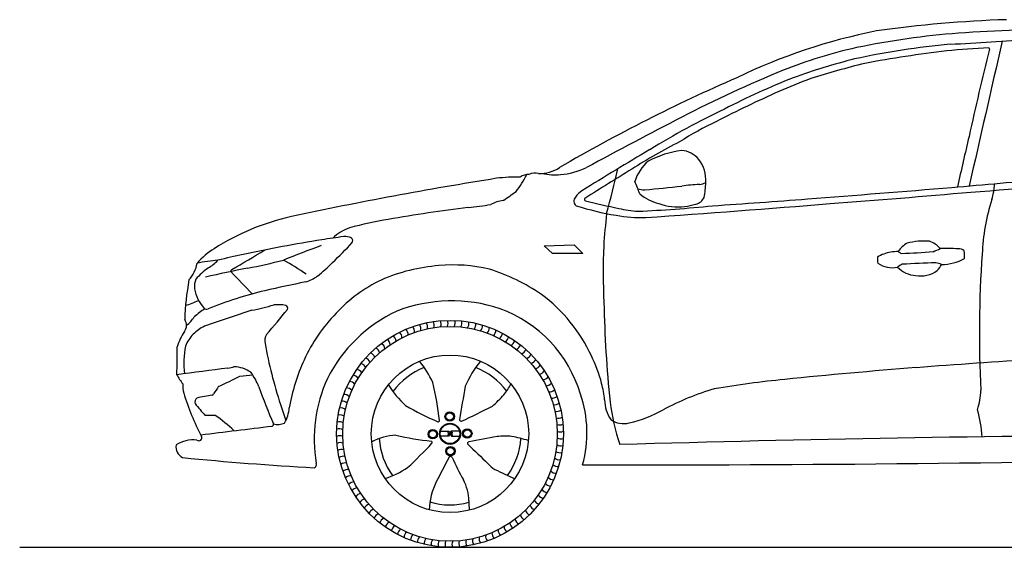
# Model space of a CAD drawing. Units: inches. Extents: x 8216 to 13517, y 4427 to 8582.
# Drawn here: x 8216 to 10983, y 7069 to 8549 of the extents above; entities that cross this region are included whole.
import ezdxf

# ---------------------------------------------------------------- set-up
doc = ezdxf.new("R2010")
doc.units = ezdxf.units.IN
doc.header["$MEASUREMENT"] = 0

msp = doc.modelspace()

# ---------------------------------------------------------------- linework, layer by layer
for p, q in [((9689.9, 7914.5), (9774.6, 7917.2)), ((9713.2, 7893), (9689.9, 7914.5)), ((9774.6, 7917.2), (9798.8, 7893)), ((9798.8, 7893), (9713.2, 7893)), ((9399, 7394.6), (9422, 7394.6)), ((9419.3, 7391.6), (9423.7, 7387.8)), ((9419.3, 7391.6), (9420.5, 7387)), ((9420.5, 7387), (9419.3, 7382.1)), ((9422, 7394.6), (9425, 7391.3)), ((9423.7, 7387.8), (9423.7, 7386.1)), ((9425, 7391.3), (9425, 7385.7)), ((9429, 7394.6), (9426, 7391.3)), ((9426, 7391.3), (9426, 7385.7)), ((9431.8, 7391.6), (9427.3, 7387.8)), ((9427.3, 7387.8), (9427.3, 7386.1)), ((9452, 7394.6), (9429, 7394.6)), ((9431.8, 7391.6), (9430.9, 7387.1)), ((9430.9, 7387.1), (9431.8, 7382.1)), ((9421.5, 7380.4), (9398.8, 7380.4)), ((9423.7, 7386.1), (9419.3, 7382.1)), ((9425, 7385.7), (9421.5, 7380.4)), ((9426, 7385.7), (9429.6, 7380.4)), ((9427.3, 7386.1), (9431.8, 7382.1)), ((9429.6, 7380.4), (9452.3, 7380.4))]:
    msp.add_line(p, q)
at = {"color": 5}
msp.add_lwpolyline([(8216.4, 7068.6), (13517.4, 7068.6)], dxfattribs=at)
for centre, radius in [((9425.5, 7387), 318.5), ((9425.5, 7387), 301.5), ((9425.5, 7387), 221.1), ((9424.6, 7435.6), 13.2), ((9424.6, 7435.6), 10.4), ((9425.5, 7387), 29.6), ((9425.5, 7387), 27.6), ((9376.9, 7386), 13.2), ((9376.9, 7386), 10.4), ((9474.1, 7387.9), 13.2), ((9474.1, 7387.9), 10.4), ((9426.5, 7338.4), 13.2), ((9426.5, 7338.4), 10.4)]:
    msp.add_circle(centre, radius)
for centre, radius, start, end in [((11087, 5288.1), 3262.7, 91.7231, 98.1649), ((11146.5, 4477.5), 4044.6, 89.5369, 94.1474), ((10939.4, 6922.8), 1625.9, 101.1983, 115.8138), ((11028.5, 6246.5), 2271.7, 94.4036, 101.7011), ((10175.4, 20121.3), 11659.3, 273.22148, 274.35713), ((10842.7, 7214.9), 1285.8, 102.3485, 111.9586), ((11026.5, 6313.6), 2175.6, 95.164, 102.3171), ((10990.1, 6874.2), 1596.6, 91.8359, 96.0733), ((20448.7, 6120.2), 9792.9, 166.13462, 167.60712), ((296306.4, -56775.9), 292698.5, 167.115965, 167.197641), ((10939, 8467.8), 2.26, 339.8665, 91.3987), ((11000.5, 6696.4), 1797, 104.112, 109.8637), ((11244.1, 4909.4), 3577.6, 96.7895, 100.5198), ((11226.5, 5883.7), 2621.3, 104.0328, 107.4792), ((12127.9, 4020.4), 4760.2, 113.4798, 120.2043), ((11652, 5233.9), 3425.7, 112.1216, 117.3748), ((11223.8, 6299.6), 2247.4, 111.7807, 117.2001), ((10962.1, 6957.7), 1519.2, 110.1336, 113.7854), ((11919.1, 4843.7), 3839.7, 114.1303, 117.0305), ((20897.2, -12520), 23442.6, 117.48861, 118.2293), ((11201.3, 6197), 2329.2, 115.5539, 121.4242), ((10549.5, 7464.1), 883.5, 115.1457, 122.8269), ((20620.9, 5916.9), 10006.1, 166.68185, 167.51583), ((10773.7, 6817.2), 1557.1, 116.8418, 122.526), ((14971, -254.4), 9801, 120.56652, 121.87009), ((10118.4, 7888.3), 297.2, 98.1462, 117.1638), ((10070.1, 8112.1), 70.7, 39.8619, 85.0378), ((9679.9, 8212.9), 94.9, 266.7493, 304.1688), ((9719.3, 8320.3), 206.4, 274.6471, 295.7094), ((10064.5, 8056.9), 126, 130.4914, 162.4873), ((10047.2, 8098.2), 97.3, 356.5892, 37.5033), ((9615.1, 7600.2), 507.4, 89.1591, 96.6256), ((9396.9, 8236), 272.7, 321.7867, 333.5895), ((9646.2, 8073.5), 41.5, 88.3738, 124.8964), ((9665.8, 8075.3), 43.7, 78.4961, 114.8422), ((9720.9, 8266.5), 152.6, 256.4472, 275.695), ((18301.6, -5428.9), 15931.8, 121.67242, 122.23046), ((7729.8, 8601.8), 2217.4, 344.3982, 347.7363), ((11340.6, -3084.4), 11329.9, 99.05982, 102.02609), ((9224.6, 7767.2), 790.9, 21.7862, 24.4765), ((8548.9, 22876.7), 14873.2, 275.4926, 275.89784), ((10132.3, 7754.8), 331.9, 91.0657, 99.5535), ((10114.8, 8155.3), 69.6, 279.3714, 295.1431), ((9893.5, 8100.8), 251, 348.4713, 358.0776), ((1667.2, 120420.9), 112715.8, 274.458695, 274.665723), ((5524.5, 68680.8), 60834.5, 275.008709, 275.264733), ((8448.4, 42458.3), 34479.1, 274.05878, 274.7673), ((10778.5, 8097.6), 177.4, 342.5777, 357.2703), ((9226.2, 8581.3), 642.2, 302.8684, 306.8308), ((9789, 8039.9), 15.6, 132.7728, 235.6231), ((9818.1, 8029.5), 45.2, 118.943, 151.1459), ((9978, 8164.3), 92.7, 254.4394, 266.6411), ((10048, 8167.3), 138.9, 230.1347, 254.9294), ((8732, 31993.6), 24024.9, 274.20493, 275.1505), ((9394.7, 8858.4), 840.2, 275.6145, 279.9466), ((9593.8, 7920.9), 122.5, 98.9476, 116.1544), ((10029.9, 8833.6), 844.4, 252.8018, 260.5988), ((9807.1, 8044.9), 3.85, 126.7038, 258.0343), ((10370.1, 10296.8), 2325.1, 255.965, 258.3238), ((9819.4, 11306.3), 3297.2, 272.3361, 275.9806), ((6847.2, 52419.5), 44535.7, 274.02776, 274.69639), ((10067, 8193.1), 169.2, 250.9733, 276.0409), ((10060.1, 8213.8), 190.5, 277.4381, 286.978), ((10108.7, 8064.6), 33.7, 282.1054, 335.5986), ((7250.1, 50565.5), 42638, 273.91727, 274.27674), ((11501.7, 7867.9), 581.4, 162.3155, 177.686), ((9133.6, 7320.9), 693.3, 102.807, 122.3349), ((10075, 3207.2), 4852, 97.0802, 99.7638), ((11624, 7799.2), 1770.4, 173.314, 176.2709), ((9966.7, 8407.1), 413.3, 259.5786, 271.2046), ((9963.5, 8265.4), 253.8, 255.4092, 267.809), ((9454.3, 6794.6), 1211.3, 99.606, 104.8956), ((9373.5, 6060.4), 1896.3, 97.4771, 99.3504), ((9189.1, 7838.1), 135.3, 110.0032, 133.4702), ((9131, 7898.6), 42.2, 65.8254, 95.6973), ((9656.1, 4146.4), 3830.9, 98.8698, 102.234), ((9948.7, 5465.8), 2604.5, 109.8717, 112.3582), ((8529.6, 8481.1), 834.1, 312.7114, 318.0779), ((9143.1, 7929.6), 9.11, 320.7824, 55.8487), ((11838.1, 7840.8), 1982.2, 177.8723, 182.455), ((10748.3, 7855.5), 77, 119.7969, 145.529), ((10759.3, 7714.8), 213.3, 86.4702, 103.355), ((10754.1, 7868.2), 62.2, 39.0175, 72.811), ((8887.8, 7709.5), 233.4, 122.3729, 137.837), ((9135.2, 6461.5), 1458.1, 101.5077, 104.3706), ((7435.1, 10287.9), 2801.5, 299.444, 301.6463), ((10679.5, 7792.6), 105.1, 98.5744, 120.3556), ((10698, 7699.6), 199.9, 93.7555, 99.8354), ((10710.1, 7926.9), 37.6, 227.8238, 244.1965), ((10501, 11946.4), 4057.9, 272.7234, 273.9881), ((10741.8, 8010.9), 120, 290.1485, 300.3206), ((10814.7, 7291.5), 616, 86.4115, 91.145), ((10854.2, 7880.6), 25.7, 51.3727, 92.1636), ((10794.5, 7887.6), 76.9, 353.9881, 9.7734), ((13920.6, 7672.6), 3007.7, 175.8288, 183.1232), ((8627.8, 7879.1), 87.9, 316.8866, 351.5501), ((8923.1, 6534.7), 1347.7, 96.3806, 98.8929), ((8657.4, 7991.5), 165, 302.5721, 314.6262), ((8341.3, 10370.9), 2571.4, 281.5627, 283.8759), ((8390.2, 6887.8), 1138.4, 56.3074, 60.0837), ((8833.1, 8116.7), 361.3, 307.4329, 316.5377), ((9430.8, 7368.9), 491.6, 94.2796, 113.8322), ((9434.4, 7408.9), 452.1, 76.9747, 95.1136), ((10698.8, 7879.3), 72.5, 176.8282, 190.7604), ((10668.7, 7927.8), 74.5, 236.434, 280.9508), ((10730.5, 7793.3), 77.7, 116.2035, 127.8146), ((10967.6, 2569), 5300.9, 91.914, 92.9349), ((10777.4, 7793.4), 74.7, 67.15, 79.8647), ((10756.9, 7885.2), 54.6, 313.7573, 335.1829), ((10807.4, 7988.1), 125.8, 269.5616, 300.3681), ((8836.5, 7717.6), 162.2, 123.816, 140.3678), ((9270.6, 5615.5), 2274.1, 100.4863, 103.5243), ((8814.7, 7843.8), 5.04, 119.4539, 196.2631), ((6558.6, 5635), 3152.9, 42.8582, 44.4356), ((8994.4, 7904.8), 94.9, 285.6026, 307.8696), ((9361.4, 7303.7), 573, 55.9195, 72.2304), ((10737.4, 7907.6), 76, 224.155, 267.2416), ((10748.4, 7907.1), 76.9, 259.0241, 307.018), ((9373.6, 7690.8), 693.5, 169.3511, 178.6099), ((8755.7, 7801.3), 48.3, 155.7965, 188.9874), ((9745.5, 4159.9), 3724.7, 101.2322, 103.0382), ((9404.2, 7452.8), 404.2, 115.1889, 137.5893), ((8808.1, 7809.4), 101.4, 188.8732, 222.6696), ((9171.1, 6673.4), 1146.5, 103.4092, 111.7747), ((9410.9, 7414.5), 454, 24.9041, 53.2578), ((8611.3, 7981.6), 244.9, 286.8597, 296.0252), ((8670.7, 8664.5), 951.7, 282.011, 285.8387), ((8941.3, 7618.1), 131.3, 80.0783, 94.7196), ((8960.7, 7739.3), 8.7, 337.2374, 68.6652), ((9430.6, 7328.9), 431.2, 71.6907, 111.0485), ((13441.5, 7836.8), 3584.6, 181.2942, 185.7758), ((8885.1, 7513.8), 269, 123.5206, 131.4842), ((8741.1, 7746.1), 9.28, 216.1802, 300.3337), ((54554.2, -128656.3), 143838, 108.518876, 108.574976), ((1682.2, 13756.3), 9451.9, 319.88111, 320.4361), ((9435.4, 7402.9), 461.3, 135.6272, 155.5012), ((9450.7, 7356.2), 413.9, 115.0062, 153.3112), ((9439.1, 7392.2), 368.6, 16.7271, 69.8616), ((8657.7, 7691.7), 27.6, 320.4578, 35.242), ((8608.8, 7779.5), 117.2, 310.7217, 326.7863), ((9323.8, 7681.1), 20, 348.243, 38.6416), ((9342.5, 7686.9), 20, 344.643, 35.0416), ((9361.5, 7691.6), 20, 341.043, 31.4416), ((9380.7, 7695), 20, 337.443, 27.8416), ((9400.1, 7697.2), 20, 333.843, 24.2416), ((9419.7, 7698.2), 20, 330.243, 20.6416), ((9439.2, 7697.9), 20, 326.643, 17.0416), ((9458.7, 7696.4), 20, 323.043, 13.4416), ((9478.1, 7693.8), 20, 319.443, 9.8416), ((9497.2, 7689.8), 20, 315.843, 6.2416), ((8820.8, 7581.3), 169.4, 146.8098, 162.8388), ((8772.4, 7598), 96.9, 135.1032, 158.6962), ((8793.2, 7574.3), 128.4, 116.8331, 134.16), ((8933.8, 7648.9), 29, 144.7891, 196.0008), ((9270.5, 7656.9), 20, 359.043, 49.4416), ((9287.7, 7666.1), 20, 355.443, 45.8416), ((9305.5, 7674.2), 20, 351.843, 42.2416), ((9516.1, 7684.7), 20, 312.243, 2.6416), ((9534.6, 7678.5), 20, 308.643, 359.0416), ((9552.7, 7671), 20, 305.043, 355.4416), ((10041.6, 7837.4), 1152.5, 189.814, 198.6131), ((9222.7, 7623), 20, 9.843, 60.2416), ((9237.9, 7635.3), 20, 6.243, 56.6416), ((9253.8, 7646.6), 20, 2.643, 53.0416), ((9570.3, 7662.5), 20, 301.443, 351.8416), ((9587.3, 7652.9), 20, 297.843, 348.2416), ((9603.7, 7642.2), 20, 294.243, 344.6416), ((7435.2, 7611.5), 1223.8, 357.2564, 0.9312), ((8947.8, 7584.7), 270.1, 169.6582, 186.1498), ((9194.7, 7595.7), 20, 17.043, 67.4416), ((9208.2, 7609.8), 20, 13.443, 63.8416), ((9619.4, 7630.5), 20, 290.643, 341.0416), ((9634.3, 7617.8), 20, 287.043, 337.4416), ((9491.5, 7371.8), 525.2, 154.9525, 170.3202), ((9170.3, 7565.2), 20, 24.243, 74.6416), ((9182, 7580.8), 20, 20.643, 71.0416), ((9046.5, 7366.5), 369.6, 26.4636, 37.3868), ((9734.4, 7407.8), 288.9, 140.6604, 157.0352), ((9648.4, 7604.3), 20, 283.443, 333.8416), ((9478.2, 7432.3), 385.6, 14.4793, 26.716), ((12408, -14264.3), 21900.9, 93.4929, 94.38001), ((9891.7, -1552.4), 9188.5, 96.81322, 97.71824), ((8872.7, 7678), 248.8, 210.1873, 217.255), ((8710.2, 7987), 425.7, 282.4043, 284.8433), ((8814.2, 7482.7), 92.9, 56.1585, 86.896), ((8810, 7926.9), 378.9, 273.7964, 279.2309), ((8710.6, 7447.5), 191.8, 21.9238, 35.8653), ((9159.6, 7548.8), 20, 27.843, 78.2416), ((9425.5, 7387), 199.5, 111.2691, 143.5043), ((9425.5, 7387), 199.5, 37.0434, 68.8789), ((9661.6, 7589.8), 20, 279.843, 330.2416), ((9673.8, 7574.6), 20, 276.243, 326.6416), ((11862.2, -7065.6), 14681.6, 94.40154, 95.8491), ((8746.1, 7521), 71.8, 174.9021, 196.1659), ((8190.7, 8822.7), 1427.7, 294.1774, 296.8316), ((9447.7, 7372.7), 404, 155.2086, 189.7794), ((9141.5, 7514.2), 20, 35.043, 85.4416), ((9150, 7531.8), 20, 31.443, 81.8416), ((8526.8, 7329.8), 874.1, 6.1909, 13.3238), ((9454.1, 7600.1), 160.3, 319.7986, 332.8407), ((9685.1, 7558.7), 20, 272.643, 323.0416), ((9695.4, 7542), 20, 269.043, 319.4416), ((9579.5, 7457.3), 281.3, 5.0544, 14.6945), ((10632.6, 4774.7), 2777.7, 95.5089, 99.6271), ((9356.3, 7711.2), 710.9, 197.1989, 207.7759), ((8753.8, 7503.2), 8.42, 295.6604, 331.9893), ((9251.1, 7185.7), 581.6, 144.8797, 147.3848), ((10797, 8202.1), 2027.1, 199.6878, 202.8562), ((9127.8, 7477.6), 20, 42.243, 92.6416), ((9134, 7496.1), 20, 38.643, 89.0416), ((9474.6, 7660.3), 260.3, 211.4271, 228.1076), ((12221.7, 7000.5), 2802, 169.3045, 171.2437), ((9704.6, 7524.8), 20, 265.443, 315.8416), ((9476.3, 7389.6), 334, 344.4763, 18.9757), ((10378.8, 6794.6), 748.9, 106.3414, 118.2315), ((10719, 7516.3), 198.4, 341.9387, 357.8255), ((8724.2, 7475.7), 15.4, 130.862, 194.3724), ((9182.6, 7848.5), 604.9, 218.5076, 222.6339), ((8810.1, 7097.2), 401.8, 97.5328, 103.8179), ((9122.7, 7458.7), 20, 45.843, 96.2416), ((9353.9, 7689), 294.2, 310.3863, 319.1625), ((9712.7, 7507), 20, 261.843, 312.2416), ((9719.7, 7488.7), 20, 258.243, 308.6416), ((9966, 7485.2), 106.4, 181.6684, 213.2033), ((10601.3, 7578.8), 733.5, 188.05, 197.6345), ((10036.2, 7804.8), 1137.4, 197.1442, 199.5541), ((8873.6, 7467), 100.4, 330.2076, 356.0601), ((9118.8, 7439.5), 20, 49.443, 99.8416), ((9735.3, 8219), 869, 239.992, 246.6901), ((8575, 9332.4), 2104.2, 294.8075, 297.4381), ((9725.5, 7470), 20, 254.643, 305.0416), ((9842.6, 7785.6), 377.8, 283.2385, 298.786), ((10539.8, 7353.3), 381.7, 3.7808, 15.4149), ((8744.2, 5988.4), 1450.4, 89.1443, 90.2612), ((8524.5, 7087.6), 426, 46.3118, 55.4869), ((8925.5, 7412.9), 4.01, 268.6568, 26.549), ((8941.3, 7463.7), 50.5, 256.0351, 292.6291), ((9114.6, 7400.7), 20, 56.643, 107.0416), ((9116.1, 7420.2), 20, 53.043, 103.4416), ((9392.7, 7423.9), 3.16, 247.5434, 3.6613), ((9456.5, 7426.4), 4.22, 170.3659, 288.9007), ((9730.1, 7451), 20, 251.043, 301.4416), ((9912.8, 7477.5), 61.9, 234.6997, 285.3341), ((5665, 33326.8), 26122.2, 276.72704, 277.16992), ((9114.3, 7381.1), 20, 60.243, 110.6416), ((9733.5, 7431.8), 20, 247.443, 297.8416), ((9735.7, 7412.4), 20, 243.843, 294.2416), ((8703.9, 7281.4), 88.6, 83.3623, 123.0593), ((8719.5, 7376.2), 8.68, 231.9437, 25.3043), ((9115.3, 7361.6), 20, 63.843, 114.2416), ((9117.5, 7342.2), 20, 67.443, 117.8416), ((9283.9, 7206.9), 176.3, 93.3719, 116.4045), ((9425.5, 7387), 199.5, 183.8636, 215.9953), ((9510.2, 8496), 1138.1, 257.996, 263.0798), ((8173.7, 8493), 1650.9, 313.3277, 316.6791), ((9372.3, 7362.9), 3.45, 313.089, 77.1787), ((9478.9, 7360.4), 4.11, 96.9187, 227.5528), ((11549.8, -3694.9), 11251.8, 100.1957, 100.60842), ((9580.3, 7234.1), 146.7, 82.8356, 98.7131), ((9425.5, 7387), 199.5, 324.2052, 356.2332), ((9504.8, 6901.3), 487.5, 73.1826, 78.905), ((9736.7, 7392.8), 20, 240.243, 290.6416), ((11764.6, -55692.7), 63076.8, 90.273164, 91.691867), ((8690.5, 7351.3), 35.2, 172.8931, 241.9529), ((9120.9, 7322.9), 20, 71.043, 121.4416), ((15072.6, 13131.8), 8041.4, 225.89608, 226.44781), ((9735, 7353.8), 20, 233.043, 283.4416), ((9736.5, 7373.3), 20, 236.643, 287.0416), ((9522.6, 15932.2), 8653.6, 264.37223, 266.82849), ((9040.8, 7300.7), 9.4, 288.7417, 21.2348), ((9125.6, 7303.9), 20, 74.643, 125.0416), ((9131.4, 7285.3), 20, 78.243, 128.6416), ((15290.4, 4262), 6617.4, 152.47851, 153.13855), ((9426.7, 7318.1), 5.16, 28.9232, 160.7574), ((10123.6, 7632.7), 759.4, 204.2624, 209.584), ((9614.3, 7379.4), 111.8, 222.5692, 235.8372), ((9732.3, 7334.4), 20, 229.443, 279.8416), ((9981.7, 81515.2), 74215.2, 269.858294, 271.311836), ((9138.3, 7267), 20, 81.843, 132.2416), ((9157.2, 7523.4), 275.3, 288.2071, 302.8362), ((36508.6, 65423.6), 64082.4, 245.123577, 245.178553), ((9723.3, 7296.4), 20, 222.243, 272.6416), ((9728.4, 7315.3), 20, 225.843, 276.2416), ((9146.4, 7249.2), 20, 85.443, 135.8416), ((9155.7, 7231.9), 20, 89.043, 139.4416), ((9548.9, 7169.7), 181.6, 153.0408, 178.7576), ((9345.1, 7195.1), 133.7, 1.5615, 27.9483), ((9717, 7277.9), 20, 218.643, 269.0416), ((9165.9, 7215.3), 20, 92.643, 143.0416), ((9701, 7242.2), 20, 211.443, 261.8416), ((9709.6, 7259.8), 20, 215.043, 265.4416), ((9177.2, 7199.3), 20, 96.243, 146.6416), ((9189.5, 7184.1), 20, 99.843, 150.2416), ((9425.5, 7387), 199.5, 253.587, 285.4487), ((9789.5, 7192.2), 310.8, 178.7967, 183.6396), ((9680.7, 7208.8), 20, 204.243, 254.6416), ((9691.4, 7225.2), 20, 207.843, 258.2416), ((9202.7, 7169.7), 20, 103.443, 153.8416), ((9216.8, 7156.1), 20, 107.043, 157.4416), ((9656.4, 7178.2), 20, 197.043, 247.4416), ((9669, 7193.1), 20, 200.643, 251.0416), ((9231.7, 7143.5), 20, 110.643, 161.0416), ((9247.4, 7131.8), 20, 114.243, 164.6416), ((9263.7, 7121.1), 20, 117.843, 168.2416), ((9628.4, 7150.9), 20, 189.843, 240.2416), ((9642.8, 7164.1), 20, 193.443, 243.8416), ((9280.7, 7111.5), 20, 121.443, 171.8416), ((9298.3, 7102.9), 20, 125.043, 175.4416), ((9316.4, 7095.5), 20, 128.643, 179.0416), ((9580.6, 7117.1), 20, 179.043, 229.4416), ((9597.2, 7127.4), 20, 182.643, 233.0416), ((9613.2, 7138.7), 20, 186.243, 236.6416), ((9334.9, 7089.2), 20, 132.243, 182.6416), ((9353.8, 7084.1), 20, 135.843, 186.2416), ((9373, 7080.2), 20, 139.443, 189.8416), ((9392.3, 7077.5), 20, 143.043, 193.4416), ((9411.8, 7076), 20, 146.643, 197.0416), ((9431.4, 7075.8), 20, 150.243, 200.6416), ((9450.9, 7076.8), 20, 153.843, 204.2416), ((9470.3, 7079), 20, 157.443, 207.8416), ((9489.6, 7082.4), 20, 161.043, 211.4416), ((9508.6, 7087), 20, 164.643, 215.0416), ((9527.3, 7092.8), 20, 168.243, 218.6416), ((9545.5, 7099.8), 20, 171.843, 222.2416), ((9563.3, 7107.9), 20, 175.443, 225.8416)]:
    msp.add_arc(centre, radius, start, end)

doc.saveas('drawing.dxf')
